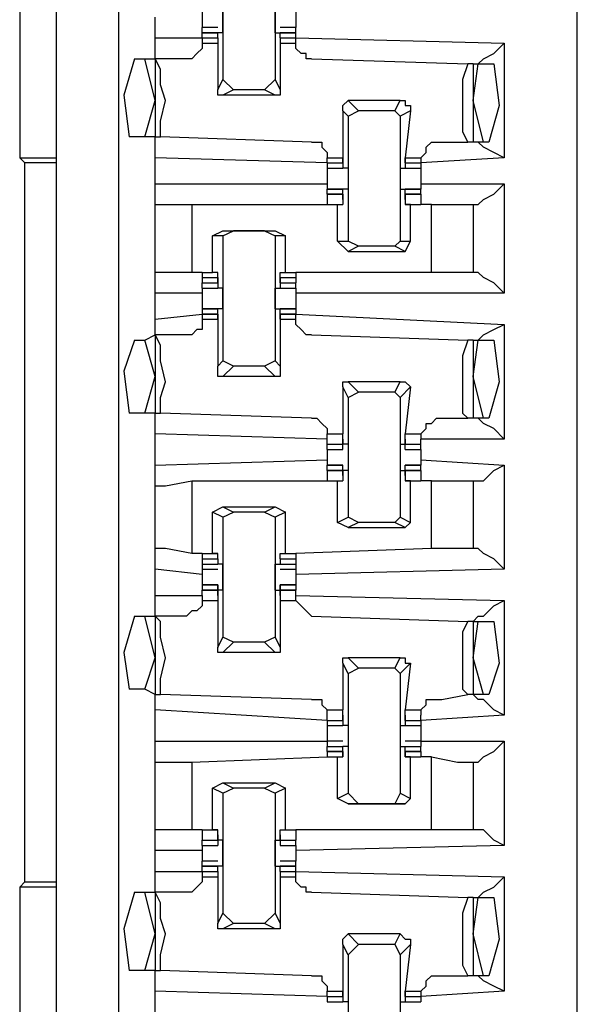
# Model space of a CAD drawing. Extents: x 0 to 4.41, y 0 to 2.94.
# Drawn here: x 0.99 to 1.1, y 1.68 to 1.86 of the extents above; entities that cross this region are included whole.
import ezdxf

# ---------------------------------------------------------------- set-up
doc = ezdxf.new("R2010")
doc.units = 0
doc.header["$MEASUREMENT"] = 0
doc.layers.get('0').update_dxf_attribs({"linetype": 'CONTINUOUS'})

msp = doc.modelspace()

# ---------------------------------------------------------------- linework, layer by layer
for p, q in [((1.09547, 0.51969), (1.09547, 2.43898)), ((0.99705, 2.43012), (0.99705, 0.52756)), ((1.00886, 0.52756), (1.00886, 2.43012)), ((0.99016, 1.98524), (0.99016, 1.83563)), ((1.02854, 1.87303), (1.02854, 1.85039)), ((1.03839, 1.87303), (1.03839, 1.85039)), ((1.01575, 1.85827), (1.01575, 1.8622)), ((1.02461, 1.86122), (1.02461, 1.86024)), ((1.02756, 1.86024), (1.02461, 1.86024)), ((1.02461, 1.85925), (1.02461, 1.86024)), ((1.04232, 1.86024), (1.03937, 1.86024)), ((1.04232, 1.86122), (1.04232, 1.86024)), ((1.04232, 1.85925), (1.04232, 1.86024)), ((1.02756, 1.85925), (1.02461, 1.85925)), ((1.02461, 1.85827), (1.02461, 1.85925)), ((1.02461, 1.85925), (1.02756, 1.85925)), ((1.02461, 1.85925), (1.02461, 1.85925)), ((1.02854, 1.85925), (1.02756, 1.85925)), ((1.02756, 1.85925), (1.02756, 1.85925)), ((1.02756, 1.85925), (1.02756, 1.85925)), ((1.02756, 1.85827), (1.02756, 1.85925)), ((1.03839, 1.85925), (1.03937, 1.85925)), ((1.04232, 1.85925), (1.03937, 1.85925)), ((1.03937, 1.85827), (1.03937, 1.85925)), ((1.03937, 1.85925), (1.03937, 1.85925)), ((1.03937, 1.85925), (1.03937, 1.85925)), ((1.03937, 1.85925), (1.04232, 1.85925)), ((1.04232, 1.85827), (1.04232, 1.85925)), ((1.04232, 1.85925), (1.04232, 1.85925)), ((1.01575, 1.85827), (1.02461, 1.85827)), ((1.01575, 1.85433), (1.01575, 1.85827)), ((1.02461, 1.85827), (1.02461, 1.85827)), ((1.02461, 1.85827), (1.02756, 1.85827)), ((1.02461, 1.85827), (1.02461, 1.85728)), ((1.02461, 1.85728), (1.02756, 1.85728)), ((1.02756, 1.85827), (1.02756, 1.85827)), ((1.02756, 1.85827), (1.02756, 1.85827)), ((1.02756, 1.85827), (1.02756, 1.85827)), ((1.02756, 1.85827), (1.02756, 1.85728)), ((1.02756, 1.85827), (1.02756, 1.85827)), ((1.02756, 1.85728), (1.02756, 1.84843)), ((1.03937, 1.85827), (1.03937, 1.85728)), ((1.03937, 1.85827), (1.03937, 1.85827)), ((1.03937, 1.85827), (1.03937, 1.85827)), ((1.03937, 1.85827), (1.03937, 1.85827)), ((1.03937, 1.85827), (1.03937, 1.85827)), ((1.03937, 1.85827), (1.04232, 1.85827)), ((1.03937, 1.85728), (1.03937, 1.84843)), ((1.03937, 1.85728), (1.04232, 1.85728)), ((1.04232, 1.85827), (1.08169, 1.85728)), ((1.04232, 1.85827), (1.04232, 1.85827)), ((1.04232, 1.85728), (1.04232, 1.85827)), ((1.08169, 1.85728), (1.08169, 1.83563)), ((1.01181, 1.85433), (1.01378, 1.85433)), ((1.01378, 1.85433), (1.01575, 1.85433)), ((1.01575, 1.84646), (1.01378, 1.85433)), ((1.01575, 1.85433), (1.01575, 1.85433)), ((1.01575, 1.85433), (1.01575, 1.83957)), ((1.02165, 1.85433), (1.01575, 1.85433)), ((1.04528, 1.85433), (1.0748, 1.85335)), ((1.07579, 1.85335), (1.0748, 1.85335)), ((1.07579, 1.84646), (1.07677, 1.85335)), ((1.07579, 1.85335), (1.07677, 1.85335)), ((1.07579, 1.85335), (1.07579, 1.83858)), ((1.07677, 1.85335), (1.07972, 1.85335)), ((1.02756, 1.84843), (1.02854, 1.85039)), ((1.03051, 1.84843), (1.02854, 1.85039)), ((1.03839, 1.85039), (1.03642, 1.84843)), ((1.03839, 1.85039), (1.03937, 1.84843)), ((1.03051, 1.84843), (1.02854, 1.84744)), ((1.03839, 1.84744), (1.02854, 1.84744)), ((1.03642, 1.84843), (1.03051, 1.84843)), ((1.03839, 1.84744), (1.03642, 1.84843)), ((1.01378, 1.83957), (1.01575, 1.84646)), ((1.05217, 1.84646), (1.05413, 1.84449)), ((1.06201, 1.84646), (1.05217, 1.84646)), ((1.06102, 1.84449), (1.06201, 1.84646)), ((1.07776, 1.83858), (1.07579, 1.84646)), ((1.05217, 1.8435), (1.05118, 1.84449)), ((1.05118, 1.84449), (1.05118, 1.83563)), ((1.05217, 1.8435), (1.05413, 1.84449)), ((1.05217, 1.8435), (1.05217, 1.81988)), ((1.06102, 1.84449), (1.05413, 1.84449)), ((1.06102, 1.84449), (1.06201, 1.8435)), ((1.06398, 1.84449), (1.06201, 1.8435)), ((1.06201, 1.8435), (1.06201, 1.81988)), ((1.06398, 1.84449), (1.06299, 1.83563)), ((1.01378, 1.83957), (1.01083, 1.83957)), ((1.01575, 1.83957), (1.01378, 1.83957)), ((1.01575, 1.83563), (1.01575, 1.83957)), ((1.01575, 1.83957), (1.01673, 1.83957)), ((1.04528, 1.83858), (1.01673, 1.83957)), ((1.06988, 1.83858), (1.0748, 1.83858)), ((1.07579, 1.83858), (1.0748, 1.83858)), ((1.07776, 1.83858), (1.07579, 1.83858)), ((1.07874, 1.83858), (1.07776, 1.83858)), ((0.99016, 1.83563), (0.99114, 1.83465)), ((0.99016, 1.83563), (0.99705, 1.83563)), ((0.99114, 1.69882), (0.99114, 1.83465)), ((0.99705, 1.83465), (0.99114, 1.83465)), ((1.04823, 1.83465), (1.01575, 1.83563)), ((1.01575, 1.83071), (1.01575, 1.83563)), ((1.04823, 1.83563), (1.05118, 1.83563)), ((1.04823, 1.83465), (1.04823, 1.83563)), ((1.04823, 1.83465), (1.05118, 1.83465)), ((1.04823, 1.83465), (1.04823, 1.83465)), ((1.04823, 1.83465), (1.05118, 1.83465)), ((1.04823, 1.83465), (1.04823, 1.83366)), ((1.05118, 1.83465), (1.05118, 1.83563)), ((1.05118, 1.83563), (1.05118, 1.83465)), ((1.05118, 1.83563), (1.05118, 1.83563)), ((1.05118, 1.83563), (1.05118, 1.83366)), ((1.05118, 1.83563), (1.05118, 1.83563)), ((1.05118, 1.83465), (1.05118, 1.83465)), ((1.06299, 1.83563), (1.06299, 1.83366)), ((1.06299, 1.83563), (1.06299, 1.83563)), ((1.06299, 1.83563), (1.06299, 1.83465)), ((1.06299, 1.83465), (1.06299, 1.83563)), ((1.06299, 1.83563), (1.06594, 1.83563)), ((1.06299, 1.83563), (1.06299, 1.83563)), ((1.06299, 1.83465), (1.06594, 1.83465)), ((1.06299, 1.83465), (1.06299, 1.83465)), ((1.06299, 1.83465), (1.06594, 1.83465)), ((1.08169, 1.83563), (1.06594, 1.83465)), ((1.06594, 1.83563), (1.06594, 1.83465)), ((1.06594, 1.83465), (1.06594, 1.83465)), ((1.06594, 1.83465), (1.06594, 1.83366)), ((1.04823, 1.83366), (1.05118, 1.83366)), ((1.04823, 1.83366), (1.05118, 1.83366)), ((1.05118, 1.83366), (1.05118, 1.83366)), ((1.05118, 1.83366), (1.05118, 1.83366)), ((1.05217, 1.83366), (1.05118, 1.83366)), ((1.06201, 1.83366), (1.06299, 1.83366)), ((1.06299, 1.83366), (1.06594, 1.83366)), ((1.06299, 1.83366), (1.06299, 1.83366)), ((1.06299, 1.83366), (1.06299, 1.83366)), ((1.06299, 1.83366), (1.06594, 1.83366)), ((1.01575, 1.83071), (1.04823, 1.83071)), ((1.01575, 1.82677), (1.01575, 1.83071)), ((1.06594, 1.83071), (1.08169, 1.83071)), ((1.08169, 1.83071), (1.08169, 1.81004)), ((1.05118, 1.82972), (1.04823, 1.82972)), ((1.04823, 1.82972), (1.05118, 1.82972)), ((1.04823, 1.82874), (1.04823, 1.82972)), ((1.05118, 1.82874), (1.04823, 1.82874)), ((1.04823, 1.82874), (1.05118, 1.82874)), ((1.04823, 1.82874), (1.04823, 1.82677)), ((1.05217, 1.82972), (1.05118, 1.82972)), ((1.05118, 1.82972), (1.05118, 1.82972)), ((1.05118, 1.82972), (1.05118, 1.82972)), ((1.05118, 1.82776), (1.05118, 1.82972)), ((1.05118, 1.82776), (1.05118, 1.82874)), ((1.05118, 1.82874), (1.05118, 1.82874)), ((1.05118, 1.82874), (1.05118, 1.82677)), ((1.06201, 1.82972), (1.06299, 1.82972)), ((1.06594, 1.82972), (1.06299, 1.82972)), ((1.06299, 1.82776), (1.06299, 1.82972)), ((1.06299, 1.82972), (1.06299, 1.82972)), ((1.06299, 1.82972), (1.06299, 1.82972)), ((1.06299, 1.82972), (1.06594, 1.82972)), ((1.06594, 1.82874), (1.06299, 1.82874)), ((1.06299, 1.82874), (1.06299, 1.82677)), ((1.06299, 1.82874), (1.06299, 1.82874)), ((1.06299, 1.82776), (1.06299, 1.82874)), ((1.06299, 1.82874), (1.06594, 1.82874)), ((1.06594, 1.82874), (1.06594, 1.82972)), ((1.06594, 1.82874), (1.06594, 1.82677)), ((1.01575, 1.81398), (1.01575, 1.82677)), ((1.02264, 1.82677), (1.04823, 1.82677)), ((1.02264, 1.82677), (1.02264, 1.81398)), ((1.04823, 1.82677), (1.0502, 1.82677)), ((1.04823, 1.82677), (1.05118, 1.82677)), ((1.0502, 1.82677), (1.05118, 1.82677)), ((1.0502, 1.81988), (1.0502, 1.82677)), ((1.05118, 1.82776), (1.05118, 1.82776)), ((1.05118, 1.82776), (1.05118, 1.82776)), ((1.05118, 1.82677), (1.05118, 1.82677)), ((1.06299, 1.82776), (1.06299, 1.82776)), ((1.06299, 1.82776), (1.06299, 1.82776)), ((1.06398, 1.82677), (1.06299, 1.82677)), ((1.06299, 1.82677), (1.06299, 1.82677)), ((1.06299, 1.82677), (1.06594, 1.82677)), ((1.06398, 1.81988), (1.06398, 1.82677)), ((1.06398, 1.82677), (1.06594, 1.82677)), ((1.06791, 1.82677), (1.06594, 1.82677)), ((1.06791, 1.81398), (1.06791, 1.82677)), ((1.07579, 1.82677), (1.07579, 1.81398)), ((1.07579, 1.82677), (1.07579, 1.82677)), ((1.02657, 1.82087), (1.02854, 1.82185)), ((1.02854, 1.82087), (1.03051, 1.82185)), ((1.02854, 1.82185), (1.03051, 1.82185)), ((1.02854, 1.82185), (1.03839, 1.82185)), ((1.03642, 1.82185), (1.03051, 1.82185)), ((1.03642, 1.82185), (1.03839, 1.82087)), ((1.03642, 1.82185), (1.03839, 1.82185)), ((1.03839, 1.82185), (1.04035, 1.82087)), ((1.02854, 1.82087), (1.02657, 1.82087)), ((1.02657, 1.81398), (1.02657, 1.82087)), ((1.02854, 1.82087), (1.02854, 1.79724)), ((1.03839, 1.82087), (1.03839, 1.79724)), ((1.04035, 1.82087), (1.03839, 1.82087)), ((1.04035, 1.81398), (1.04035, 1.82087)), ((1.0502, 1.81988), (1.05217, 1.81988)), ((1.05217, 1.81791), (1.0502, 1.81988)), ((1.05413, 1.8189), (1.05217, 1.81988)), ((1.06201, 1.81988), (1.06102, 1.8189)), ((1.06201, 1.81988), (1.06398, 1.81988)), ((1.06299, 1.81791), (1.06398, 1.81988)), ((1.05413, 1.8189), (1.05217, 1.81791)), ((1.05217, 1.81791), (1.06299, 1.81791)), ((1.06102, 1.8189), (1.05413, 1.8189)), ((1.06299, 1.81791), (1.06102, 1.8189)), ((1.01575, 1.81004), (1.01575, 1.81398)), ((1.02461, 1.81398), (1.02264, 1.81398)), ((1.02461, 1.81398), (1.02461, 1.81398)), ((1.02461, 1.81398), (1.02657, 1.81398)), ((1.02461, 1.81398), (1.02461, 1.81299)), ((1.02756, 1.81398), (1.02657, 1.81398)), ((1.02756, 1.81299), (1.02756, 1.81398)), ((1.03937, 1.81299), (1.03937, 1.81398)), ((1.03937, 1.81398), (1.04035, 1.81398)), ((1.04035, 1.81398), (1.04232, 1.81398)), ((1.06791, 1.81398), (1.04232, 1.81398)), ((1.04232, 1.81398), (1.04232, 1.81299)), ((1.07579, 1.81398), (1.07579, 1.81398)), ((1.02461, 1.81299), (1.02756, 1.81299)), ((1.02461, 1.81299), (1.02461, 1.81201)), ((1.02461, 1.81201), (1.02756, 1.81201)), ((1.02461, 1.81201), (1.02756, 1.81201)), ((1.02461, 1.81102), (1.02461, 1.81201)), ((1.02756, 1.81201), (1.02756, 1.81299)), ((1.02756, 1.81299), (1.02756, 1.81201)), ((1.02756, 1.81299), (1.02756, 1.81299)), ((1.02756, 1.81299), (1.02756, 1.81102)), ((1.02756, 1.81299), (1.02756, 1.81299)), ((1.02756, 1.81201), (1.02756, 1.81201)), ((1.03937, 1.81299), (1.03937, 1.81102)), ((1.03937, 1.81299), (1.03937, 1.81299)), ((1.03937, 1.81299), (1.03937, 1.81201)), ((1.03937, 1.81201), (1.03937, 1.81299)), ((1.03937, 1.81299), (1.03937, 1.81299)), ((1.03937, 1.81299), (1.04232, 1.81299)), ((1.03937, 1.81201), (1.04232, 1.81201)), ((1.03937, 1.81201), (1.03937, 1.81201)), ((1.03937, 1.81201), (1.04232, 1.81201)), ((1.04232, 1.81299), (1.04232, 1.81201)), ((1.04232, 1.81102), (1.04232, 1.81201)), ((1.01575, 1.80512), (1.01575, 1.81004)), ((1.02461, 1.81004), (1.01575, 1.81004)), ((1.02461, 1.81102), (1.02756, 1.81102)), ((1.02461, 1.81102), (1.02756, 1.81102)), ((1.02756, 1.81102), (1.02756, 1.81102)), ((1.02756, 1.81102), (1.02756, 1.81102)), ((1.02854, 1.81102), (1.02756, 1.81102)), ((1.03839, 1.81102), (1.03937, 1.81102)), ((1.03937, 1.81102), (1.04232, 1.81102)), ((1.03937, 1.81102), (1.03937, 1.81102)), ((1.03937, 1.81102), (1.03937, 1.81102)), ((1.03937, 1.81102), (1.04232, 1.81102)), ((1.08169, 1.81004), (1.04232, 1.81004)), ((1.02756, 1.80709), (1.02461, 1.80709)), ((1.02461, 1.80709), (1.02756, 1.80709)), ((1.02461, 1.80709), (1.02461, 1.8061)), ((1.02854, 1.80709), (1.02756, 1.80709)), ((1.02756, 1.80709), (1.02756, 1.80709)), ((1.02756, 1.80709), (1.02756, 1.80709)), ((1.02756, 1.80512), (1.02756, 1.80709)), ((1.03839, 1.80709), (1.03937, 1.80709)), ((1.04232, 1.80709), (1.03937, 1.80709)), ((1.03937, 1.80512), (1.03937, 1.80709)), ((1.03937, 1.80709), (1.03937, 1.80709)), ((1.03937, 1.80709), (1.03937, 1.80709)), ((1.03937, 1.80709), (1.04232, 1.80709)), ((1.04232, 1.80709), (1.04232, 1.8061)), ((1.01575, 1.80512), (1.02461, 1.8061)), ((1.01575, 1.80217), (1.01575, 1.80512)), ((1.02756, 1.8061), (1.02461, 1.8061)), ((1.02461, 1.8061), (1.02461, 1.8061)), ((1.02461, 1.8061), (1.02756, 1.8061)), ((1.02461, 1.8061), (1.02461, 1.80512)), ((1.02461, 1.80512), (1.02756, 1.80512)), ((1.02756, 1.80512), (1.02756, 1.8061)), ((1.02756, 1.8061), (1.02756, 1.8061)), ((1.02756, 1.8061), (1.02756, 1.80512)), ((1.02756, 1.80512), (1.02756, 1.80512)), ((1.02756, 1.80512), (1.02756, 1.79626)), ((1.02756, 1.80512), (1.02756, 1.80512)), ((1.04232, 1.8061), (1.03937, 1.8061)), ((1.03937, 1.8061), (1.03937, 1.80512)), ((1.03937, 1.8061), (1.03937, 1.8061)), ((1.03937, 1.80512), (1.03937, 1.8061)), ((1.03937, 1.8061), (1.04232, 1.8061)), ((1.03937, 1.80512), (1.03937, 1.79626)), ((1.03937, 1.80512), (1.03937, 1.80512)), ((1.03937, 1.80512), (1.03937, 1.80512)), ((1.03937, 1.80512), (1.04232, 1.80512)), ((1.04232, 1.8061), (1.08169, 1.80413)), ((1.04232, 1.8061), (1.04232, 1.8061)), ((1.04232, 1.80512), (1.04232, 1.8061)), ((1.08169, 1.80413), (1.08169, 1.78248)), ((1.01181, 1.80118), (1.01378, 1.80118)), ((1.01378, 1.80118), (1.01575, 1.80217)), ((1.01575, 1.79429), (1.01378, 1.80118)), ((1.01575, 1.80217), (1.01575, 1.80217)), ((1.01575, 1.80217), (1.01575, 1.7874)), ((1.02165, 1.80217), (1.01575, 1.80217)), ((1.04528, 1.80217), (1.0748, 1.80118)), ((1.07579, 1.80118), (1.0748, 1.80118)), ((1.07579, 1.79429), (1.07677, 1.80118)), ((1.07579, 1.80118), (1.07677, 1.80118)), ((1.07579, 1.80118), (1.07579, 1.78642)), ((1.07677, 1.80118), (1.07972, 1.80118)), ((1.02756, 1.79626), (1.02854, 1.79724)), ((1.03051, 1.79626), (1.02854, 1.79724)), ((1.03839, 1.79724), (1.03642, 1.79626)), ((1.03839, 1.79724), (1.03937, 1.79626)), ((1.03051, 1.79626), (1.02854, 1.79429)), ((1.03642, 1.79626), (1.03051, 1.79626)), ((1.03839, 1.79429), (1.03642, 1.79626)), ((1.01378, 1.7874), (1.01575, 1.79429)), ((1.03839, 1.79429), (1.02854, 1.79429)), ((1.05217, 1.79331), (1.05413, 1.79134)), ((1.06201, 1.79331), (1.05217, 1.79331)), ((1.06102, 1.79134), (1.06201, 1.79331)), ((1.07776, 1.78642), (1.07579, 1.79429)), ((1.05217, 1.79035), (1.05118, 1.79232)), ((1.05118, 1.79232), (1.05118, 1.78346)), ((1.06398, 1.79232), (1.06201, 1.79035)), ((1.06398, 1.79232), (1.06299, 1.78346)), ((1.05217, 1.79035), (1.05413, 1.79134)), ((1.05217, 1.79035), (1.05217, 1.76772)), ((1.06102, 1.79134), (1.05413, 1.79134)), ((1.06102, 1.79134), (1.06201, 1.79035)), ((1.06201, 1.79035), (1.06201, 1.76772)), ((1.01378, 1.7874), (1.01083, 1.7874)), ((1.01575, 1.7874), (1.01378, 1.7874)), ((1.01575, 1.78346), (1.01575, 1.7874)), ((1.01575, 1.7874), (1.01673, 1.7874)), ((1.04528, 1.78642), (1.01673, 1.7874)), ((1.06988, 1.78642), (1.0748, 1.78642)), ((1.07579, 1.78642), (1.0748, 1.78642)), ((1.07776, 1.78642), (1.07579, 1.78642)), ((1.07874, 1.78642), (1.07776, 1.78642)), ((1.04823, 1.78248), (1.01575, 1.78346)), ((1.01575, 1.77756), (1.01575, 1.78346)), ((1.04823, 1.78346), (1.05118, 1.78346)), ((1.04823, 1.78248), (1.04823, 1.78346)), ((1.04823, 1.7815), (1.04823, 1.78248)), ((1.05118, 1.7815), (1.05118, 1.78346)), ((1.05118, 1.78248), (1.05118, 1.7815)), ((1.05118, 1.78248), (1.05118, 1.78248)), ((1.05118, 1.78248), (1.05118, 1.78248)), ((1.05118, 1.78248), (1.05118, 1.7815)), ((1.05118, 1.78248), (1.05118, 1.78248)), ((1.06299, 1.7815), (1.06299, 1.78346)), ((1.06299, 1.78346), (1.06594, 1.78346)), ((1.06299, 1.78248), (1.06299, 1.7815)), ((1.06299, 1.78248), (1.06299, 1.78248)), ((1.06299, 1.78248), (1.06299, 1.78248)), ((1.06299, 1.78248), (1.06299, 1.7815)), ((1.06299, 1.78248), (1.06299, 1.78248)), ((1.06594, 1.78346), (1.06594, 1.78248)), ((1.08169, 1.78248), (1.06594, 1.78248)), ((1.06594, 1.7815), (1.06594, 1.78248)), ((1.04823, 1.7815), (1.05118, 1.7815)), ((1.04823, 1.7815), (1.05118, 1.7815)), ((1.04823, 1.7815), (1.04823, 1.7815)), ((1.04823, 1.7815), (1.05118, 1.7815)), ((1.04823, 1.78051), (1.04823, 1.7815)), ((1.04823, 1.78051), (1.05118, 1.78051)), ((1.04823, 1.78051), (1.04823, 1.77953)), ((1.05118, 1.78051), (1.05118, 1.7815)), ((1.05118, 1.78051), (1.05118, 1.7815)), ((1.05217, 1.7815), (1.05118, 1.7815)), ((1.06201, 1.7815), (1.06299, 1.7815)), ((1.06299, 1.7815), (1.06594, 1.7815)), ((1.06299, 1.78051), (1.06299, 1.7815)), ((1.06299, 1.78051), (1.06299, 1.7815)), ((1.06299, 1.7815), (1.06594, 1.7815)), ((1.06299, 1.7815), (1.06594, 1.7815)), ((1.06299, 1.78051), (1.06594, 1.78051)), ((1.06594, 1.78051), (1.06594, 1.7815)), ((1.06594, 1.7815), (1.06594, 1.7815)), ((1.06594, 1.78051), (1.06594, 1.77953)), ((1.01575, 1.77756), (1.04823, 1.77854)), ((1.06594, 1.77854), (1.08169, 1.77756)), ((1.01575, 1.77362), (1.01575, 1.77756)), ((1.05118, 1.77756), (1.04823, 1.77756)), ((1.04823, 1.77756), (1.05118, 1.77756)), ((1.04823, 1.77657), (1.04823, 1.77756)), ((1.05118, 1.77657), (1.04823, 1.77657)), ((1.04823, 1.77657), (1.05118, 1.77657)), ((1.04823, 1.77657), (1.04823, 1.77461)), ((1.05118, 1.77657), (1.05118, 1.77756)), ((1.05118, 1.77756), (1.05118, 1.77756)), ((1.05118, 1.77559), (1.05118, 1.77756)), ((1.05217, 1.77657), (1.05118, 1.77657)), ((1.05118, 1.77559), (1.05118, 1.77657)), ((1.05118, 1.77657), (1.05118, 1.77461)), ((1.06201, 1.77657), (1.06299, 1.77657)), ((1.06594, 1.77756), (1.06299, 1.77756)), ((1.06299, 1.77559), (1.06299, 1.77756)), ((1.06299, 1.77756), (1.06299, 1.77756)), ((1.06299, 1.77657), (1.06299, 1.77756)), ((1.06299, 1.77756), (1.06594, 1.77756)), ((1.06594, 1.77657), (1.06299, 1.77657)), ((1.06299, 1.77657), (1.06299, 1.77461)), ((1.06299, 1.77559), (1.06299, 1.77657)), ((1.06299, 1.77657), (1.06594, 1.77657)), ((1.06594, 1.77657), (1.06594, 1.77756)), ((1.06594, 1.77657), (1.06594, 1.77461)), ((1.08169, 1.77756), (1.08169, 1.75787)), ((1.05118, 1.77559), (1.05118, 1.77559)), ((1.05118, 1.77559), (1.05118, 1.77559)), ((1.05118, 1.77559), (1.05118, 1.77559)), ((1.06299, 1.77559), (1.06299, 1.77559)), ((1.06299, 1.77559), (1.06299, 1.77559)), ((1.06299, 1.77559), (1.06299, 1.77559)), ((1.01575, 1.76181), (1.01575, 1.77362)), ((1.02264, 1.77461), (1.04823, 1.77461)), ((1.02264, 1.77461), (1.02264, 1.76083)), ((1.04823, 1.77461), (1.0502, 1.77461)), ((1.04823, 1.77461), (1.05118, 1.77461)), ((1.0502, 1.77461), (1.05118, 1.77461)), ((1.0502, 1.76673), (1.0502, 1.77461)), ((1.05118, 1.77461), (1.05118, 1.77461)), ((1.06398, 1.77461), (1.06299, 1.77461)), ((1.06299, 1.77461), (1.06299, 1.77461)), ((1.06299, 1.77461), (1.06594, 1.77461)), ((1.06398, 1.76673), (1.06398, 1.77461)), ((1.06398, 1.77461), (1.06594, 1.77461)), ((1.06791, 1.77461), (1.06594, 1.77461)), ((1.06791, 1.76181), (1.06791, 1.77461)), ((1.07579, 1.77461), (1.07579, 1.76181)), ((1.07579, 1.77461), (1.07579, 1.77461)), ((1.02657, 1.7687), (1.02854, 1.76969)), ((1.02854, 1.76969), (1.03051, 1.7687)), ((1.02854, 1.76969), (1.03839, 1.76969)), ((1.03642, 1.7687), (1.03839, 1.76969)), ((1.03839, 1.76969), (1.04035, 1.7687)), ((1.02854, 1.76772), (1.02657, 1.7687)), ((1.02657, 1.76083), (1.02657, 1.7687)), ((1.02854, 1.76772), (1.03051, 1.7687)), ((1.02854, 1.76772), (1.02854, 1.74508)), ((1.03642, 1.7687), (1.03051, 1.7687)), ((1.03642, 1.7687), (1.03839, 1.76772)), ((1.04035, 1.7687), (1.03839, 1.76772)), ((1.03839, 1.76772), (1.03839, 1.74508)), ((1.04035, 1.76083), (1.04035, 1.7687)), ((1.0502, 1.76673), (1.05217, 1.76772)), ((1.05413, 1.76673), (1.05217, 1.76772)), ((1.06201, 1.76772), (1.06102, 1.76673)), ((1.06201, 1.76772), (1.06398, 1.76673)), ((1.05217, 1.76575), (1.0502, 1.76673)), ((1.05413, 1.76673), (1.05217, 1.76575)), ((1.05217, 1.76575), (1.06299, 1.76575)), ((1.06102, 1.76673), (1.05413, 1.76673)), ((1.06299, 1.76575), (1.06102, 1.76673)), ((1.06299, 1.76575), (1.06398, 1.76673)), ((1.01575, 1.75787), (1.01575, 1.76181)), ((1.06791, 1.76181), (1.04232, 1.76083)), ((1.07579, 1.76181), (1.07579, 1.76181)), ((1.02461, 1.76083), (1.02264, 1.76083)), ((1.02461, 1.76083), (1.02461, 1.76083)), ((1.02461, 1.76083), (1.02657, 1.76083)), ((1.02461, 1.76083), (1.02756, 1.76083)), ((1.02461, 1.76083), (1.02461, 1.75984)), ((1.02461, 1.75984), (1.02756, 1.75984)), ((1.02461, 1.75984), (1.02461, 1.75886)), ((1.02756, 1.76083), (1.02657, 1.76083)), ((1.02756, 1.76083), (1.02756, 1.76083)), ((1.02756, 1.75984), (1.02756, 1.76083)), ((1.02756, 1.75984), (1.02756, 1.75984)), ((1.02756, 1.75984), (1.02756, 1.75984)), ((1.02756, 1.75984), (1.02756, 1.75984)), ((1.02756, 1.75984), (1.02756, 1.75886)), ((1.02756, 1.75984), (1.02756, 1.75984)), ((1.03937, 1.75984), (1.03937, 1.76083)), ((1.03937, 1.76083), (1.03937, 1.76083)), ((1.03937, 1.76083), (1.04035, 1.76083)), ((1.03937, 1.76083), (1.04232, 1.76083)), ((1.03937, 1.75984), (1.03937, 1.75886)), ((1.03937, 1.75984), (1.03937, 1.75984)), ((1.03937, 1.75984), (1.03937, 1.75984)), ((1.03937, 1.75984), (1.03937, 1.75984)), ((1.03937, 1.75984), (1.03937, 1.75984)), ((1.03937, 1.75984), (1.04232, 1.75984)), ((1.04035, 1.76083), (1.04232, 1.76083)), ((1.04232, 1.76083), (1.04232, 1.75984)), ((1.04232, 1.75984), (1.04232, 1.75886)), ((1.02461, 1.75886), (1.02756, 1.75886)), ((1.02461, 1.75886), (1.02756, 1.75886)), ((1.02461, 1.75886), (1.02461, 1.75886)), ((1.02461, 1.75886), (1.02461, 1.75787)), ((1.02756, 1.75886), (1.02756, 1.75886)), ((1.02756, 1.75886), (1.02756, 1.75886)), ((1.02854, 1.75886), (1.02756, 1.75886)), ((1.03839, 1.75886), (1.03937, 1.75886)), ((1.03937, 1.75886), (1.04232, 1.75886)), ((1.03937, 1.75886), (1.03937, 1.75886)), ((1.03937, 1.75886), (1.03937, 1.75886)), ((1.03937, 1.75886), (1.04232, 1.75886)), ((1.04232, 1.75886), (1.04232, 1.75787)), ((1.04232, 1.75886), (1.04232, 1.75886)), ((1.01575, 1.75295), (1.01575, 1.75787)), ((1.02461, 1.75689), (1.01575, 1.75787)), ((1.02461, 1.75787), (1.02756, 1.75787)), ((1.02461, 1.75787), (1.02461, 1.75689)), ((1.03937, 1.75787), (1.04232, 1.75787)), ((1.08169, 1.75787), (1.04232, 1.75689)), ((1.04232, 1.75787), (1.04232, 1.75689)), ((1.02756, 1.75492), (1.02461, 1.75492)), ((1.02461, 1.75492), (1.02756, 1.75492)), ((1.02461, 1.75492), (1.02461, 1.75394)), ((1.02756, 1.75492), (1.02756, 1.75394)), ((1.02756, 1.75492), (1.02756, 1.75492)), ((1.02756, 1.75295), (1.02756, 1.75492)), ((1.04232, 1.75492), (1.03937, 1.75492)), ((1.03937, 1.75295), (1.03937, 1.75492)), ((1.03937, 1.75492), (1.03937, 1.75492)), ((1.03937, 1.75492), (1.03937, 1.75394)), ((1.03937, 1.75492), (1.04232, 1.75492)), ((1.04232, 1.75492), (1.04232, 1.75394)), ((1.01575, 1.75295), (1.02461, 1.75295)), ((1.01575, 1.74902), (1.01575, 1.75295)), ((1.02756, 1.75394), (1.02461, 1.75394)), ((1.02461, 1.75295), (1.02461, 1.75394)), ((1.02461, 1.75394), (1.02756, 1.75394)), ((1.02461, 1.75295), (1.02461, 1.75197)), ((1.02854, 1.75394), (1.02756, 1.75394)), ((1.02756, 1.75295), (1.02756, 1.75394)), ((1.02756, 1.75394), (1.02756, 1.75394)), ((1.02756, 1.75394), (1.02756, 1.75197)), ((1.02756, 1.75295), (1.02756, 1.75295)), ((1.02756, 1.75295), (1.02756, 1.75295)), ((1.03839, 1.75394), (1.03937, 1.75394)), ((1.04232, 1.75394), (1.03937, 1.75394)), ((1.03937, 1.75394), (1.03937, 1.75197)), ((1.03937, 1.75394), (1.03937, 1.75394)), ((1.03937, 1.75295), (1.03937, 1.75394)), ((1.03937, 1.75394), (1.04232, 1.75394)), ((1.03937, 1.75295), (1.03937, 1.75295)), ((1.03937, 1.75295), (1.03937, 1.75295)), ((1.04232, 1.75295), (1.04232, 1.75394)), ((1.04232, 1.75295), (1.08169, 1.75197)), ((1.04232, 1.75197), (1.04232, 1.75295)), ((1.02461, 1.75197), (1.02756, 1.75197)), ((1.02756, 1.75197), (1.02756, 1.74311)), ((1.03937, 1.75197), (1.03937, 1.74311)), ((1.03937, 1.75197), (1.04232, 1.75197)), ((1.08169, 1.75197), (1.08169, 1.73031)), ((1.01181, 1.74902), (1.01378, 1.74902)), ((1.01378, 1.74902), (1.01575, 1.74902)), ((1.01575, 1.74114), (1.01378, 1.74902)), ((1.01575, 1.74902), (1.01575, 1.74902)), ((1.01575, 1.74902), (1.01575, 1.73425)), ((1.02165, 1.74902), (1.01575, 1.74902)), ((1.04528, 1.74902), (1.0748, 1.74803)), ((1.07579, 1.74803), (1.0748, 1.74803)), ((1.07579, 1.74114), (1.07677, 1.74803)), ((1.07579, 1.74803), (1.07677, 1.74803)), ((1.07579, 1.74803), (1.07579, 1.73425)), ((1.07677, 1.74803), (1.07972, 1.74803)), ((1.02756, 1.74311), (1.02854, 1.74508)), ((1.03051, 1.74409), (1.02854, 1.74508)), ((1.03839, 1.74508), (1.03642, 1.74409)), ((1.03839, 1.74508), (1.03937, 1.74311)), ((1.03051, 1.74409), (1.02854, 1.74213)), ((1.03642, 1.74409), (1.03051, 1.74409)), ((1.03839, 1.74213), (1.03642, 1.74409)), ((1.03839, 1.74213), (1.02854, 1.74213)), ((1.01378, 1.73524), (1.01575, 1.74114)), ((1.05217, 1.73819), (1.05118, 1.74016)), ((1.05118, 1.74016), (1.05118, 1.7313)), ((1.05217, 1.74114), (1.05413, 1.73917)), ((1.06201, 1.74114), (1.05217, 1.74114)), ((1.06102, 1.73917), (1.06201, 1.74114)), ((1.06398, 1.74016), (1.06201, 1.73819)), ((1.06398, 1.74016), (1.06299, 1.7313)), ((1.07776, 1.73425), (1.07579, 1.74114)), ((1.05217, 1.73819), (1.05413, 1.73917)), ((1.05217, 1.73819), (1.05217, 1.71555)), ((1.06102, 1.73917), (1.05413, 1.73917)), ((1.06102, 1.73917), (1.06201, 1.73819)), ((1.06201, 1.73819), (1.06201, 1.71555)), ((1.01378, 1.73524), (1.01083, 1.73524)), ((1.01575, 1.73425), (1.01378, 1.73524)), ((1.01575, 1.7313), (1.01575, 1.73425)), ((1.01575, 1.73425), (1.01673, 1.73425)), ((1.04528, 1.73327), (1.01673, 1.73425)), ((1.06988, 1.73327), (1.0748, 1.73425)), ((1.07579, 1.73425), (1.0748, 1.73425)), ((1.07776, 1.73425), (1.07579, 1.73425)), ((1.07874, 1.73425), (1.07776, 1.73425)), ((1.04823, 1.72933), (1.01575, 1.7313)), ((1.01575, 1.72539), (1.01575, 1.7313)), ((1.04823, 1.7313), (1.05118, 1.7313)), ((1.04823, 1.73031), (1.04823, 1.7313)), ((1.04823, 1.72933), (1.04823, 1.73031)), ((1.05118, 1.72933), (1.05118, 1.7313)), ((1.05118, 1.73031), (1.05118, 1.72933)), ((1.05118, 1.73031), (1.05118, 1.73031)), ((1.05118, 1.73031), (1.05118, 1.72835)), ((1.05118, 1.73031), (1.05118, 1.73031)), ((1.06299, 1.72933), (1.06299, 1.7313)), ((1.06299, 1.7313), (1.06594, 1.7313)), ((1.06299, 1.73031), (1.06299, 1.72835)), ((1.06299, 1.73031), (1.06299, 1.73031)), ((1.06299, 1.73031), (1.06299, 1.72933)), ((1.06299, 1.73031), (1.06299, 1.73031)), ((1.06594, 1.7313), (1.06594, 1.73031)), ((1.08169, 1.73031), (1.06594, 1.72933)), ((1.06594, 1.72933), (1.06594, 1.73031)), ((1.04823, 1.72933), (1.05118, 1.72933)), ((1.04823, 1.72933), (1.05118, 1.72933)), ((1.04823, 1.72933), (1.04823, 1.72835)), ((1.04823, 1.72835), (1.05118, 1.72835)), ((1.04823, 1.72835), (1.05118, 1.72835)), ((1.05118, 1.72933), (1.05118, 1.72933)), ((1.05118, 1.72835), (1.05118, 1.72835)), ((1.05118, 1.72835), (1.05118, 1.72835)), ((1.05217, 1.72835), (1.05118, 1.72835)), ((1.06201, 1.72835), (1.06299, 1.72835)), ((1.06299, 1.72933), (1.06594, 1.72933)), ((1.06299, 1.72933), (1.06299, 1.72933)), ((1.06299, 1.72933), (1.06594, 1.72933)), ((1.06299, 1.72835), (1.06594, 1.72835)), ((1.06299, 1.72835), (1.06299, 1.72835)), ((1.06299, 1.72835), (1.06299, 1.72835)), ((1.06299, 1.72835), (1.06594, 1.72835)), ((1.06594, 1.72933), (1.06594, 1.72835)), ((1.04823, 1.72638), (1.04823, 1.72539)), ((1.06594, 1.72638), (1.06594, 1.72539)), ((1.01575, 1.72539), (1.04823, 1.72539)), ((1.01575, 1.72146), (1.01575, 1.72539)), ((1.05118, 1.72539), (1.04823, 1.72539)), ((1.04823, 1.72539), (1.04823, 1.72441)), ((1.06594, 1.72539), (1.06299, 1.72539)), ((1.06594, 1.72539), (1.08169, 1.72539)), ((1.06594, 1.72539), (1.06594, 1.72441)), ((1.08169, 1.72539), (1.08169, 1.70571)), ((1.04823, 1.72441), (1.05118, 1.72441)), ((1.04823, 1.72343), (1.04823, 1.72441)), ((1.05118, 1.72343), (1.04823, 1.72343)), ((1.04823, 1.72343), (1.05118, 1.72343)), ((1.04823, 1.72343), (1.04823, 1.72244)), ((1.05217, 1.72441), (1.05118, 1.72441)), ((1.05118, 1.72441), (1.05118, 1.72441)), ((1.05118, 1.72441), (1.05118, 1.72441)), ((1.05118, 1.72244), (1.05118, 1.72441)), ((1.05118, 1.72343), (1.05118, 1.72244)), ((1.05118, 1.72343), (1.05118, 1.72343)), ((1.05118, 1.72343), (1.05118, 1.72343)), ((1.05118, 1.72343), (1.05118, 1.72244)), ((1.06201, 1.72441), (1.06299, 1.72441)), ((1.06299, 1.72244), (1.06299, 1.72441)), ((1.06299, 1.72441), (1.06299, 1.72441)), ((1.06299, 1.72441), (1.06299, 1.72441)), ((1.06299, 1.72441), (1.06594, 1.72441)), ((1.06594, 1.72343), (1.06299, 1.72343)), ((1.06299, 1.72343), (1.06299, 1.72244)), ((1.06299, 1.72343), (1.06299, 1.72343)), ((1.06299, 1.72343), (1.06299, 1.72343)), ((1.06299, 1.72343), (1.06299, 1.72244)), ((1.06299, 1.72343), (1.06594, 1.72343)), ((1.06594, 1.72343), (1.06594, 1.72441)), ((1.06594, 1.72343), (1.06594, 1.72244)), ((1.01575, 1.70866), (1.01575, 1.72146)), ((1.02264, 1.72146), (1.04823, 1.72244)), ((1.02264, 1.72146), (1.02264, 1.70866)), ((1.04823, 1.72244), (1.0502, 1.72244)), ((1.04823, 1.72244), (1.05118, 1.72244)), ((1.0502, 1.72244), (1.05118, 1.72244)), ((1.0502, 1.71457), (1.0502, 1.72244)), ((1.05118, 1.72244), (1.05118, 1.72244)), ((1.05118, 1.72244), (1.05118, 1.72244)), ((1.06398, 1.72244), (1.06299, 1.72244)), ((1.06299, 1.72244), (1.06299, 1.72244)), ((1.06299, 1.72244), (1.06594, 1.72244)), ((1.06299, 1.72244), (1.06299, 1.72244)), ((1.06398, 1.71457), (1.06398, 1.72244)), ((1.06398, 1.72244), (1.06594, 1.72244)), ((1.06791, 1.72244), (1.06594, 1.72244)), ((1.06791, 1.70866), (1.06791, 1.72244)), ((1.07579, 1.72146), (1.07579, 1.70866)), ((1.07579, 1.72146), (1.07579, 1.72146)), ((1.02657, 1.71654), (1.02854, 1.71752)), ((1.02854, 1.71752), (1.03051, 1.71654)), ((1.02854, 1.71752), (1.03839, 1.71752)), ((1.03642, 1.71654), (1.03839, 1.71752)), ((1.03839, 1.71752), (1.04035, 1.71654)), ((1.02854, 1.71555), (1.02657, 1.71654)), ((1.02657, 1.70866), (1.02657, 1.71654)), ((1.02854, 1.71555), (1.03051, 1.71654)), ((1.02854, 1.71555), (1.02854, 1.69291)), ((1.03642, 1.71654), (1.03051, 1.71654)), ((1.03642, 1.71654), (1.03839, 1.71555)), ((1.04035, 1.71654), (1.03839, 1.71555)), ((1.03839, 1.71555), (1.03839, 1.69291)), ((1.04035, 1.70866), (1.04035, 1.71654)), ((1.0502, 1.71457), (1.05217, 1.71555)), ((1.05413, 1.71358), (1.05217, 1.71555)), ((1.06201, 1.71555), (1.06102, 1.71358)), ((1.06201, 1.71555), (1.06398, 1.71457)), ((1.05217, 1.71358), (1.0502, 1.71457)), ((1.05413, 1.71358), (1.05217, 1.71358)), ((1.05217, 1.71358), (1.06299, 1.71358)), ((1.06102, 1.71358), (1.05413, 1.71358)), ((1.06299, 1.71358), (1.06102, 1.71358)), ((1.06299, 1.71358), (1.06398, 1.71457)), ((1.01575, 1.70472), (1.01575, 1.70866)), ((1.02461, 1.70866), (1.02264, 1.70866)), ((1.02461, 1.70866), (1.02461, 1.70866)), ((1.02461, 1.70866), (1.02657, 1.70866)), ((1.02461, 1.70866), (1.02756, 1.70866)), ((1.02461, 1.70866), (1.02461, 1.70669)), ((1.02756, 1.70866), (1.02657, 1.70866)), ((1.02756, 1.70866), (1.02756, 1.70866)), ((1.02756, 1.70669), (1.02756, 1.70866)), ((1.03937, 1.70669), (1.03937, 1.70866)), ((1.03937, 1.70866), (1.03937, 1.70866)), ((1.03937, 1.70866), (1.04035, 1.70866)), ((1.03937, 1.70866), (1.04232, 1.70866)), ((1.04035, 1.70866), (1.04232, 1.70866)), ((1.06791, 1.70866), (1.04232, 1.70866)), ((1.04232, 1.70866), (1.04232, 1.70669)), ((1.07579, 1.70866), (1.07579, 1.70866)), ((1.02461, 1.70669), (1.02756, 1.70669)), ((1.02461, 1.70669), (1.02756, 1.70669)), ((1.02461, 1.70571), (1.02461, 1.70669)), ((1.02756, 1.70768), (1.02756, 1.70669)), ((1.02756, 1.70768), (1.02756, 1.70768)), ((1.02756, 1.70768), (1.02756, 1.70571)), ((1.02756, 1.70768), (1.02756, 1.70768)), ((1.02756, 1.70669), (1.02756, 1.70669)), ((1.02756, 1.70669), (1.02756, 1.70571)), ((1.02854, 1.70669), (1.02756, 1.70669)), ((1.03839, 1.70669), (1.03937, 1.70669)), ((1.03937, 1.70768), (1.03937, 1.70571)), ((1.03937, 1.70768), (1.03937, 1.70768)), ((1.03937, 1.70768), (1.03937, 1.70669)), ((1.03937, 1.70768), (1.03937, 1.70768)), ((1.03937, 1.70669), (1.04232, 1.70669)), ((1.03937, 1.70669), (1.03937, 1.70571)), ((1.03937, 1.70669), (1.03937, 1.70669)), ((1.03937, 1.70669), (1.04232, 1.70669)), ((1.04232, 1.70571), (1.04232, 1.70669)), ((1.01575, 1.70079), (1.01575, 1.70472)), ((1.02461, 1.70472), (1.01575, 1.70472)), ((1.02461, 1.70571), (1.02756, 1.70571)), ((1.02461, 1.70571), (1.02756, 1.70571)), ((1.02756, 1.70571), (1.02756, 1.70571)), ((1.03937, 1.70571), (1.04232, 1.70571)), ((1.03937, 1.70571), (1.03937, 1.70571)), ((1.03937, 1.70571), (1.04232, 1.70571)), ((1.08169, 1.70571), (1.04232, 1.70472)), ((1.02461, 1.70374), (1.02461, 1.70276)), ((1.02756, 1.70276), (1.02461, 1.70276)), ((1.02461, 1.70177), (1.02461, 1.70276)), ((1.04232, 1.70276), (1.03937, 1.70276)), ((1.04232, 1.70374), (1.04232, 1.70276)), ((1.04232, 1.70177), (1.04232, 1.70276)), ((1.01575, 1.70079), (1.02461, 1.70079)), ((1.01575, 1.69685), (1.01575, 1.70079)), ((1.02756, 1.70177), (1.02461, 1.70177)), ((1.02461, 1.70079), (1.02461, 1.70177)), ((1.02461, 1.70177), (1.02756, 1.70177)), ((1.02461, 1.70177), (1.02461, 1.70177)), ((1.02461, 1.70079), (1.02461, 1.70079)), ((1.02461, 1.70079), (1.02756, 1.70079)), ((1.02461, 1.70079), (1.02461, 1.6998)), ((1.02854, 1.70177), (1.02756, 1.70177)), ((1.02756, 1.70177), (1.02756, 1.70177)), ((1.02756, 1.70177), (1.02756, 1.70177)), ((1.02756, 1.70079), (1.02756, 1.70177)), ((1.02756, 1.70079), (1.02756, 1.70079)), ((1.02756, 1.70079), (1.02756, 1.70079)), ((1.02756, 1.70079), (1.02756, 1.70079)), ((1.02756, 1.70079), (1.02756, 1.6998)), ((1.02756, 1.70079), (1.02756, 1.70079)), ((1.03839, 1.70177), (1.03937, 1.70177)), ((1.04232, 1.70177), (1.03937, 1.70177)), ((1.03937, 1.70079), (1.03937, 1.70177)), ((1.03937, 1.70177), (1.03937, 1.70177)), ((1.03937, 1.70177), (1.03937, 1.70177)), ((1.03937, 1.70177), (1.04232, 1.70177)), ((1.03937, 1.70079), (1.03937, 1.6998)), ((1.03937, 1.70079), (1.03937, 1.70079)), ((1.03937, 1.70079), (1.03937, 1.70079)), ((1.03937, 1.70079), (1.03937, 1.70079)), ((1.03937, 1.70079), (1.03937, 1.70079)), ((1.03937, 1.70079), (1.04232, 1.70079)), ((1.04232, 1.70079), (1.04232, 1.70177)), ((1.04232, 1.70177), (1.04232, 1.70177)), ((1.04232, 1.70079), (1.08169, 1.6998)), ((1.04232, 1.70079), (1.04232, 1.70079)), ((1.04232, 1.6998), (1.04232, 1.70079)), ((0.99114, 1.69882), (0.99016, 1.69783)), ((0.99114, 1.69882), (0.99705, 1.69882)), ((1.02461, 1.6998), (1.02756, 1.6998)), ((1.02756, 1.6998), (1.02756, 1.69094)), ((1.03937, 1.6998), (1.03937, 1.69094)), ((1.03937, 1.6998), (1.04232, 1.6998)), ((1.08169, 1.6998), (1.08169, 1.67815)), ((0.99016, 1.69783), (0.99016, 1.54823)), ((0.99705, 1.69783), (0.99016, 1.69783)), ((1.01181, 1.69685), (1.01378, 1.69685)), ((1.01378, 1.69685), (1.01575, 1.69685)), ((1.01575, 1.68898), (1.01378, 1.69685)), ((1.01575, 1.69685), (1.01575, 1.69685)), ((1.01575, 1.69685), (1.01575, 1.68209)), ((1.02165, 1.69685), (1.01575, 1.69685)), ((1.04528, 1.69685), (1.0748, 1.69587)), ((1.07579, 1.69587), (1.0748, 1.69587)), ((1.07579, 1.68898), (1.07677, 1.69587)), ((1.07579, 1.69587), (1.07677, 1.69587)), ((1.07579, 1.69587), (1.07579, 1.6811)), ((1.07677, 1.69587), (1.07972, 1.69587)), ((1.02756, 1.69094), (1.02854, 1.69291)), ((1.03051, 1.69094), (1.02854, 1.69291)), ((1.03839, 1.69291), (1.03642, 1.69094)), ((1.03839, 1.69291), (1.03937, 1.69094)), ((1.03051, 1.69094), (1.02854, 1.68996)), ((1.03839, 1.68996), (1.02854, 1.68996)), ((1.03642, 1.69094), (1.03051, 1.69094)), ((1.03839, 1.68996), (1.03642, 1.69094)), ((1.01378, 1.68209), (1.01575, 1.68898)), ((1.05217, 1.68898), (1.05413, 1.68701)), ((1.06201, 1.68898), (1.05217, 1.68898)), ((1.06102, 1.68701), (1.06201, 1.68898)), ((1.07776, 1.6811), (1.07579, 1.68898)), ((1.05217, 1.68504), (1.05118, 1.68701)), ((1.05118, 1.68701), (1.05118, 1.67815)), ((1.05217, 1.68504), (1.05413, 1.68701)), ((1.06102, 1.68701), (1.05413, 1.68701)), ((1.06102, 1.68701), (1.06201, 1.68504)), ((1.06398, 1.68701), (1.06201, 1.68504)), ((1.06398, 1.68701), (1.06299, 1.67815)), ((1.05217, 1.68504), (1.05217, 1.6624)), ((1.06201, 1.68504), (1.06201, 1.6624)), ((1.01378, 1.68209), (1.01083, 1.68209)), ((1.01575, 1.68209), (1.01378, 1.68209)), ((1.01575, 1.67815), (1.01575, 1.68209)), ((1.01575, 1.68209), (1.01673, 1.68209)), ((1.04528, 1.6811), (1.01673, 1.68209)), ((1.06988, 1.6811), (1.0748, 1.6811)), ((1.07579, 1.6811), (1.0748, 1.6811)), ((1.07776, 1.6811), (1.07579, 1.6811)), ((1.07874, 1.6811), (1.07776, 1.6811)), ((1.04823, 1.67717), (1.01575, 1.67815)), ((1.01575, 1.67224), (1.01575, 1.67815)), ((1.04823, 1.67815), (1.05118, 1.67815)), ((1.04823, 1.67717), (1.04823, 1.67815)), ((1.05118, 1.67717), (1.05118, 1.67815)), ((1.05118, 1.67815), (1.05118, 1.67717)), ((1.05118, 1.67815), (1.05118, 1.67815)), ((1.05118, 1.67815), (1.05118, 1.67618)), ((1.05118, 1.67815), (1.05118, 1.67815)), ((1.06299, 1.67815), (1.06299, 1.67618)), ((1.06299, 1.67815), (1.06299, 1.67815)), ((1.06299, 1.67815), (1.06299, 1.67717)), ((1.06299, 1.67717), (1.06299, 1.67815)), ((1.06299, 1.67815), (1.06594, 1.67815)), ((1.06299, 1.67815), (1.06299, 1.67815)), ((1.08169, 1.67815), (1.06594, 1.67717)), ((1.06594, 1.67815), (1.06594, 1.67717)), ((1.04823, 1.67717), (1.05118, 1.67717)), ((1.04823, 1.67717), (1.04823, 1.67717)), ((1.04823, 1.67717), (1.05118, 1.67717)), ((1.04823, 1.67717), (1.04823, 1.67618)), ((1.04823, 1.67618), (1.05118, 1.67618)), ((1.04823, 1.67618), (1.05118, 1.67618)), ((1.05118, 1.67717), (1.05118, 1.67717)), ((1.05118, 1.67618), (1.05118, 1.67618)), ((1.05118, 1.67618), (1.05118, 1.67618)), ((1.05217, 1.67618), (1.05118, 1.67618)), ((1.06201, 1.67618), (1.06299, 1.67618)), ((1.06299, 1.67717), (1.06594, 1.67717)), ((1.06299, 1.67717), (1.06299, 1.67717)), ((1.06299, 1.67717), (1.06594, 1.67717)), ((1.06299, 1.67618), (1.06594, 1.67618)), ((1.06299, 1.67618), (1.06299, 1.67618)), ((1.06299, 1.67618), (1.06299, 1.67618)), ((1.06299, 1.67618), (1.06594, 1.67618)), ((1.06594, 1.67717), (1.06594, 1.67717)), ((1.06594, 1.67717), (1.06594, 1.67618))]:
    msp.add_line(p, q)
for points in [[(1.02854, 1.85925), (1.02854, 1.86122), (1.02854, 1.86417)], [(1.03839, 1.85925), (1.03839, 1.86122), (1.03839, 1.86417)], [(1.02461, 1.86319), (1.02461, 1.8622), (1.02461, 1.86122)], [(1.04232, 1.86319), (1.04232, 1.8622), (1.04232, 1.86122)], [(1.02461, 1.85728), (1.02461, 1.8563), (1.02362, 1.85531), (1.02264, 1.85433), (1.02165, 1.85433)], [(1.04528, 1.85433), (1.04429, 1.85433), (1.04429, 1.85531), (1.04331, 1.85531), (1.04232, 1.8563), (1.04232, 1.85728)], [(1.07579, 1.85335), (1.07677, 1.85335), (1.07776, 1.85433), (1.07972, 1.85531), (1.08169, 1.85728)], [(1.01181, 1.85433), (1.00984, 1.84744), (1.01083, 1.83957)], [(1.01673, 1.83957), (1.01673, 1.84252), (1.01772, 1.84646), (1.01673, 1.84941), (1.01673, 1.85236), (1.01575, 1.85433)], [(1.0748, 1.85335), (1.07382, 1.85039), (1.07382, 1.84646), (1.07382, 1.8435), (1.07382, 1.84055), (1.0748, 1.83858)], [(1.07972, 1.85335), (1.08071, 1.84547), (1.07874, 1.83858)], [(1.02854, 1.84744), (1.02756, 1.84744), (1.02756, 1.84843)], [(1.03937, 1.84843), (1.03937, 1.84744), (1.03839, 1.84744)], [(1.05118, 1.84449), (1.05118, 1.84547), (1.05217, 1.84646)], [(1.06201, 1.84646), (1.06299, 1.84646), (1.06299, 1.84547), (1.06398, 1.84547), (1.06398, 1.84449)], [(1.04528, 1.83858), (1.04626, 1.83858), (1.04724, 1.83858), (1.04724, 1.8376), (1.04823, 1.83661), (1.04823, 1.83563)], [(1.06594, 1.83563), (1.06693, 1.83661), (1.06693, 1.8376), (1.06791, 1.83858), (1.0689, 1.83858), (1.06988, 1.83858)], [(1.08169, 1.83563), (1.07972, 1.83661), (1.07776, 1.8376), (1.07677, 1.83858), (1.07579, 1.83858)], [(1.04823, 1.83366), (1.04823, 1.83268), (1.04823, 1.83169)], [(1.05217, 1.83366), (1.05217, 1.83169), (1.05217, 1.82972)], [(1.06201, 1.83366), (1.06201, 1.83169), (1.06201, 1.82972)], [(1.06594, 1.83366), (1.06594, 1.83268), (1.06594, 1.83169)], [(1.04823, 1.83169), (1.04823, 1.83071), (1.04823, 1.82972)], [(1.06594, 1.83169), (1.06594, 1.83071), (1.06594, 1.82972)], [(1.07579, 1.82677), (1.07677, 1.82677), (1.07776, 1.82776), (1.07972, 1.82874), (1.08169, 1.83071)], [(1.01575, 1.82677), (1.01772, 1.82677), (1.02264, 1.82677)], [(1.06791, 1.82677), (1.07283, 1.82677), (1.07579, 1.82677)], [(1.02264, 1.81398), (1.01772, 1.81398), (1.01575, 1.81398)], [(1.07579, 1.81398), (1.07283, 1.81398), (1.06791, 1.81398)], [(1.08169, 1.81004), (1.07972, 1.81201), (1.07776, 1.81299), (1.07677, 1.81398), (1.07579, 1.81398)], [(1.02461, 1.81102), (1.02461, 1.81004), (1.02461, 1.80906)], [(1.02854, 1.80709), (1.02854, 1.80906), (1.02854, 1.81102)], [(1.03839, 1.80709), (1.03839, 1.80906), (1.03839, 1.81102)], [(1.04232, 1.81102), (1.04232, 1.81004), (1.04232, 1.80906)], [(1.02461, 1.80906), (1.02461, 1.80807), (1.02461, 1.80709)], [(1.04232, 1.80906), (1.04232, 1.80807), (1.04232, 1.80709)], [(1.02461, 1.80512), (1.02461, 1.80315), (1.02362, 1.80315), (1.02264, 1.80217), (1.02165, 1.80217)], [(1.04528, 1.80217), (1.04429, 1.80217), (1.04331, 1.80315), (1.04232, 1.80413), (1.04232, 1.80512)], [(1.07579, 1.80118), (1.07677, 1.80118), (1.07776, 1.80217), (1.07972, 1.80315), (1.08169, 1.80413)], [(1.01181, 1.80118), (1.00984, 1.79528), (1.01083, 1.7874)], [(1.01673, 1.7874), (1.01673, 1.79035), (1.01772, 1.79331), (1.01673, 1.79724), (1.01673, 1.8002), (1.01575, 1.80217)], [(1.0748, 1.80118), (1.07382, 1.79823), (1.07382, 1.79429), (1.07382, 1.79134), (1.07382, 1.7874), (1.0748, 1.78642)], [(1.07972, 1.80118), (1.08071, 1.79331), (1.07874, 1.78642)], [(1.02854, 1.79429), (1.02756, 1.79429), (1.02756, 1.79528), (1.02756, 1.79626)], [(1.03937, 1.79626), (1.03937, 1.79528), (1.03937, 1.79429), (1.03839, 1.79429)], [(1.05118, 1.79232), (1.05118, 1.79331), (1.05217, 1.79331)], [(1.06201, 1.79331), (1.06299, 1.79331), (1.06398, 1.79232)], [(1.04528, 1.78642), (1.04626, 1.78642), (1.04724, 1.78543), (1.04823, 1.78445), (1.04823, 1.78346)], [(1.06594, 1.78346), (1.06693, 1.78445), (1.06693, 1.78543), (1.06791, 1.78543), (1.0689, 1.78642), (1.06988, 1.78642)], [(1.08169, 1.78248), (1.07972, 1.78445), (1.07776, 1.78543), (1.07677, 1.78642), (1.07579, 1.78642)], [(1.05217, 1.7815), (1.05217, 1.77953), (1.05217, 1.77657)], [(1.06201, 1.7815), (1.06201, 1.77953), (1.06201, 1.77657)], [(1.04823, 1.77953), (1.04823, 1.77854), (1.04823, 1.77756)], [(1.06594, 1.77953), (1.06594, 1.77854), (1.06594, 1.77756)], [(1.07579, 1.77461), (1.07677, 1.77461), (1.07776, 1.77461), (1.07972, 1.77657), (1.08169, 1.77756)], [(1.01575, 1.77362), (1.01772, 1.77362), (1.02264, 1.77461)], [(1.06791, 1.77461), (1.07283, 1.77461), (1.07579, 1.77461)], [(1.02264, 1.76083), (1.01772, 1.76181), (1.01575, 1.76181)], [(1.07579, 1.76181), (1.07283, 1.76181), (1.06791, 1.76181)], [(1.08169, 1.75787), (1.07972, 1.75984), (1.07776, 1.76083), (1.07677, 1.76181), (1.07579, 1.76181)], [(1.02854, 1.75394), (1.02854, 1.75689), (1.02854, 1.75886)], [(1.03839, 1.75394), (1.03839, 1.75689), (1.03839, 1.75886)], [(1.02461, 1.75689), (1.02461, 1.75591), (1.02461, 1.75492)], [(1.04232, 1.75689), (1.04232, 1.75591), (1.04232, 1.75492)], [(1.02461, 1.75197), (1.02461, 1.75098), (1.02362, 1.75), (1.02264, 1.75), (1.02165, 1.74902)], [(1.04528, 1.74902), (1.04429, 1.75), (1.04331, 1.75098), (1.04232, 1.75197)], [(1.07579, 1.74803), (1.07677, 1.74902), (1.07776, 1.74902), (1.07972, 1.75098), (1.08169, 1.75197)], [(1.01181, 1.74902), (1.00984, 1.74213), (1.01083, 1.73524)], [(1.01673, 1.73425), (1.01673, 1.7372), (1.01772, 1.74114), (1.01673, 1.74508), (1.01673, 1.74803), (1.01575, 1.74902)], [(1.0748, 1.74803), (1.07382, 1.74606), (1.07382, 1.74213), (1.07382, 1.73819), (1.07382, 1.73524), (1.0748, 1.73425)], [(1.07972, 1.74803), (1.08071, 1.74016), (1.07874, 1.73425)], [(1.02854, 1.74213), (1.02756, 1.74213), (1.02756, 1.74311)], [(1.03937, 1.74311), (1.03937, 1.74213), (1.03839, 1.74213)], [(1.05118, 1.74016), (1.05118, 1.74114), (1.05217, 1.74114)], [(1.06201, 1.74114), (1.06299, 1.74114), (1.06299, 1.74016), (1.06398, 1.74016)], [(1.08169, 1.73031), (1.07972, 1.7313), (1.07776, 1.73327), (1.07677, 1.73327), (1.07579, 1.73425)], [(1.04528, 1.73327), (1.04626, 1.73327), (1.04724, 1.73327), (1.04724, 1.73228), (1.04823, 1.7313)], [(1.06594, 1.7313), (1.06693, 1.73228), (1.06693, 1.73327), (1.06791, 1.73327), (1.0689, 1.73327), (1.06988, 1.73327)], [(1.04823, 1.72835), (1.04823, 1.72736), (1.04823, 1.72638)], [(1.05217, 1.72835), (1.05217, 1.72638), (1.05217, 1.72441)], [(1.06201, 1.72835), (1.06201, 1.72638), (1.06201, 1.72441)], [(1.06594, 1.72835), (1.06594, 1.72736), (1.06594, 1.72638)], [(1.07579, 1.72146), (1.07677, 1.72146), (1.07776, 1.72244), (1.07972, 1.72343), (1.08169, 1.72539)], [(1.01575, 1.72146), (1.01772, 1.72146), (1.02264, 1.72146)], [(1.06791, 1.72244), (1.07283, 1.72146), (1.07579, 1.72146)], [(1.02264, 1.70866), (1.01772, 1.70866), (1.01575, 1.70866)], [(1.07579, 1.70866), (1.07283, 1.70866), (1.06791, 1.70866)], [(1.08169, 1.70571), (1.07972, 1.70669), (1.07776, 1.70866), (1.07677, 1.70866), (1.07579, 1.70866)], [(1.02854, 1.70177), (1.02854, 1.70374), (1.02854, 1.70669)], [(1.03839, 1.70177), (1.03839, 1.70374), (1.03839, 1.70669)], [(1.02461, 1.70571), (1.02461, 1.70472), (1.02461, 1.70374)], [(1.04232, 1.70571), (1.04232, 1.70472), (1.04232, 1.70374)], [(1.02461, 1.6998), (1.02461, 1.69882), (1.02362, 1.69783), (1.02264, 1.69685), (1.02165, 1.69685)], [(1.04528, 1.69685), (1.04429, 1.69685), (1.04429, 1.69783), (1.04331, 1.69783), (1.04232, 1.69882), (1.04232, 1.6998)], [(1.07579, 1.69587), (1.07677, 1.69587), (1.07776, 1.69685), (1.07972, 1.69783), (1.08169, 1.6998)], [(1.01181, 1.69685), (1.00984, 1.68996), (1.01083, 1.68209)], [(1.01673, 1.68209), (1.01673, 1.68504), (1.01772, 1.68898), (1.01673, 1.69193), (1.01673, 1.69488), (1.01575, 1.69685)], [(1.0748, 1.69587), (1.07382, 1.69291), (1.07382, 1.68898), (1.07382, 1.68602), (1.07382, 1.68307), (1.0748, 1.6811)], [(1.07972, 1.69587), (1.08071, 1.68799), (1.07874, 1.6811)], [(1.02854, 1.68996), (1.02756, 1.68996), (1.02756, 1.69094)], [(1.03937, 1.69094), (1.03937, 1.68996), (1.03839, 1.68996)], [(1.05118, 1.68701), (1.05118, 1.68799), (1.05217, 1.68898)], [(1.06201, 1.68898), (1.06299, 1.68799), (1.06398, 1.68799), (1.06398, 1.68701)], [(1.04528, 1.6811), (1.04626, 1.6811), (1.04724, 1.6811), (1.04724, 1.68012), (1.04823, 1.67913), (1.04823, 1.67815)], [(1.06594, 1.67815), (1.06693, 1.67913), (1.06693, 1.68012), (1.06791, 1.6811), (1.0689, 1.6811), (1.06988, 1.6811)], [(1.08169, 1.67815), (1.07972, 1.67913), (1.07776, 1.68012), (1.07677, 1.6811), (1.07579, 1.6811)], [(1.05217, 1.67618), (1.05217, 1.67421), (1.05217, 1.67224)], [(1.06201, 1.67618), (1.06201, 1.67421), (1.06201, 1.67224)]]:
    msp.add_lwpolyline(points)

doc.saveas('drawing.dxf')
